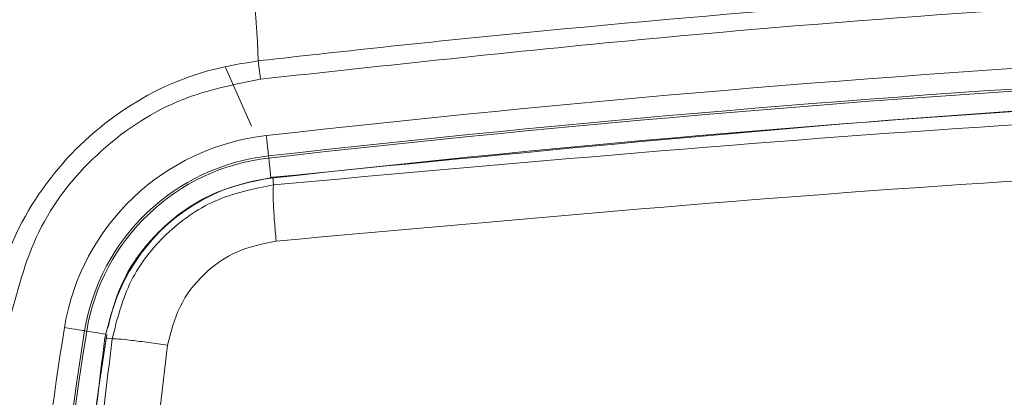
# Model space of a CAD drawing. Units: inches. Extents: x 0.32 to 10.13, y 0.32 to 7.88.
# Drawn here: x 5.19 to 5.3, y 4.1 to 4.14 of the extents above; entities that cross this region are included whole.
import ezdxf

# ---------------------------------------------------------------- set-up
doc = ezdxf.new("R2010")
doc.units = ezdxf.units.IN
doc.header["$MEASUREMENT"] = 0

msp = doc.modelspace()

# ---------------------------------------------------------------- linework, layer by layer
at = {"color": 7, "linetype": 'Continuous', "lineweight": 0}
for p, q in [((5.214022682824647, 4.133278282168916), (5.216744554238499, 4.127166794674103)), ((5.218548365781666, 4.123832052244952), (5.218523621305612, 4.124050792575187)), ((5.199527972173543, 4.105735773675658), (5.19931071944517, 4.105771476120363)), ((5.202181120571765, 4.104923333537227), (5.201429064497677, 4.105041335983576))]:
    msp.add_line(p, q, dxfattribs=at)
at = {"color": 8, "linetype": 'Continuous', "lineweight": 0}
msp.add_line((5.219042354360782, 4.121031337932376), (5.218954124903827, 4.121816456481667), dxfattribs=at)
at = {"color": 7, "linetype": 'Continuous', "lineweight": 0, "flags": 128}
for points in [[(5.217451521309649, 4.133982944504788), (5.217468785872113, 4.133834603361294), (5.217490052293108, 4.133651733092875), (5.217514901529857, 4.13343818889309), (5.217542851683165, 4.133197825955497), (5.21757335799742, 4.132935672793436), (5.217605833812733, 4.132656590303135), (5.217639629612798, 4.132365942232155), (5.217674116833446, 4.132069762796502)], [(5.218523621305612, 4.124050792575187), (5.218515638540687, 4.124121359379041), (5.218499693962975, 4.124262325369638), (5.218476353280227, 4.124468662033638), (5.218446391721584, 4.12473349706948), (5.21841085689399, 4.12504761153604), (5.218370964021502, 4.125400277938198), (5.21832809594529, 4.12577942784394), (5.218283677410797, 4.126171987118586)], [(5.197204107590453, 4.106116599752514), (5.197594005943458, 4.106052737633111), (5.197970536831836, 4.105991054536156), (5.198320793738019, 4.105933729484094), (5.198632750134272, 4.105882606265149), (5.19889572042975, 4.105839528667548), (5.199100674252582, 4.105805837628178), (5.199240613588373, 4.105782874083931), (5.19931071944517, 4.105771476120363)]]:
    msp.add_lwpolyline(points, dxfattribs=at)
at = {"color": 8, "linetype": 'Continuous', "lineweight": 0, "flags": 128}
for points in [[(5.218778671692581, 4.12179600719409), (5.218743891141988, 4.122103416976199), (5.218701002113637, 4.122482566881941), (5.218661109241149, 4.122835233284099), (5.218625574413554, 4.12314934775066), (5.21859563380705, 4.123414182786501), (5.218572293124303, 4.123620519450501), (5.218556348546591, 4.123761485441098), (5.218548365781666, 4.123832052244952)], [(5.201492025675105, 4.105413948821978), (5.201244685675255, 4.105454512162911), (5.200868154786877, 4.105516195259866), (5.200517897880695, 4.105573687929039), (5.200205941484441, 4.105624811147983), (5.199942971188963, 4.105667888745585), (5.199737996413992, 4.105701412167843), (5.199598078030341, 4.10572437571209), (5.199527972173543, 4.105735773675658)]]:
    msp.add_lwpolyline(points, dxfattribs=at)
at = {"color": 7, "linetype": 'Continuous', "lineweight": 0}
for centre, radius, start, end in [((4.950099897723804, 4.121735070149143), 0.2676320254756882, 2.622992104351781, 6.046740021922066), ((5.410146247664675, 2.430025359818535), 1.706963566801468, 83.54632088114828, 96.45367911885154), ((5.410146247664675, 2.430025359818535), 1.704828863876985, 83.54632088114825, 96.45367911885158), ((5.410146247664675, 2.430025359818535), 1.704608709000352, 83.54632088114825, 96.45367911885157), ((5.410146247664675, 2.430025359818535), 1.702474006075869, 83.54632088114825, 96.45367911885158), ((5.220993236376896, 4.102218321646229), 0.02410642394432254, 96.45367911884965, 170.6936091797753), ((5.220993236376896, 4.102218321646229), 0.02197172101984037, 96.45367911885317, 170.6936091797753), ((5.220993236376896, 4.102218321646229), 0.02175156614320664, 96.45367911885141, 170.6936091797749), ((5.471931961950392, 4.061096788389964), 0.2783921382300373, 170.6936091797771, 189.3063908202235), ((5.471931961950392, 4.061096788389964), 0.2762574353055545, 170.6936091797772, 189.3063908202235), ((5.471931961950393, 4.061096788389964), 0.2760372804289222, 170.6936091797772, 189.3063908202233), ((5.471931961950392, 4.061096788389964), 0.2739025775044392, 170.6936091797771, 189.3063908202235)]:
    msp.add_arc(centre, radius, start, end, dxfattribs=at)
at = {"color": 8, "linetype": 'Continuous', "lineweight": 0}
msp.add_arc((5.220993236376897, 4.102218321646229), 0.01961686321872521, 96.45367911885558, 168.3948375266922, dxfattribs=at)
at = {"color": 7, "linetype": 'Continuous', "lineweight": 0}
for points, knots in [([(5.173823112927795, 4.110077224475229), (5.174394687767816, 4.112713372702608), (5.175537832029403, 4.117985644167014), (5.178879700737202, 4.125395292660925), (5.183341984121719, 4.132151421229163), (5.188874835881535, 4.138067819730611), (5.195329103303141, 4.142954164660189), (5.202206974044146, 4.146529734470931), (5.209241424641979, 4.14892465654465), (5.213909075156463, 4.149593122223496), (5.216242897176541, 4.149927354599315)], [0, 0, 0, 0, 0.1291393169217673, 0.2582774096192735, 0.3872937286201825, 0.516308315222164, 0.6451594254795953, 0.7740087663391395, 0.8870045399017477, 1, 1, 1, 1]), ([(5.217451521309649, 4.133982944504788), (5.218870953425814, 4.134144195127297), (5.225968189836515, 4.134950456854289), (5.255722786193154, 4.138116373487626), (5.308667236083098, 4.142398731514996), (5.38063265525042, 4.145204365884132), (5.454661473052782, 4.144834175386044), (5.52882171474206, 4.141486239599029), (5.578167958734175, 4.136484035658074), (5.602840974019711, 4.133982944504788)], [0, 0, 0, 0, 0.01109740915357532, 0.05548763862133194, 0.2324425357753256, 0.4236036867401594, 0.6147652856419018, 0.8073834758853137, 1, 1, 1, 1]), ([(5.602618378495914, 4.132069762796502), (5.589362213254075, 4.13351559141936), (5.55421127913477, 4.137349447270029), (5.507523973842944, 4.140626747030058), (5.450897203456742, 4.143012881953926), (5.3930013371419, 4.143628226371273), (5.324542609613379, 4.141461843780902), (5.266081559866488, 4.137348305080598), (5.230930376188991, 4.13351527863359), (5.217674116833446, 4.132069762796502)], [0, 0, 0, 0, 0.1036922743190169, 0.2749573678943315, 0.3638069129979543, 0.5444247605589144, 0.7250426321056687, 0.8963077256809832, 1, 1, 1, 1]), ([(5.189527285797563, 4.107385796519216), (5.189816510851122, 4.108789411373862), (5.190828749129508, 4.113701823581946), (5.194853722136538, 4.121535748074371), (5.202688445576568, 4.129100964204127), (5.210791176456803, 4.132921233106488), (5.215889329411032, 4.13373391881892), (5.217451521309649, 4.133982944504788)], [0, 0, 0, 0, 0.1041591402021851, 0.3645391969307248, 0.6249035730017239, 0.8850617851762997, 0.9999999999999999, 0.9999999999999999, 0.9999999999999999, 0.9999999999999999]), ([(5.601338391377674, 4.121816791715889), (5.575915834678667, 4.12434041731556), (5.525070719553185, 4.129387668686381), (5.448468391759575, 4.132638364096422), (5.371824103569786, 4.132638364096421), (5.295221775776175, 4.129387668686381), (5.244376660650693, 4.12434041731556), (5.218954103951686, 4.12181679171589)], [0, 0, 0, 0, 0.1999999930166117, 0.3999999996232612, 0.600000000376739, 0.8000000069833885, 1, 1, 1, 1]), ([(5.217674116833446, 4.132069762796502), (5.214927557080811, 4.131520830826927), (5.208859568848977, 4.130308072674383), (5.200729487487833, 4.124956003480616), (5.194136602411565, 4.116954595060665), (5.192384481595608, 4.110365384216214), (5.191506299126309, 4.107062798345756)], [0, 0, 0, 0, 0.215726085478321, 0.476604722226194, 0.7376684568387561, 1, 1, 1, 1]), ([(5.601250140968578, 4.121031337932376), (5.575870423886771, 4.123312807805777), (5.525075954651072, 4.12787889697545), (5.448483008687036, 4.130832205142202), (5.371808754606401, 4.13083221742042), (5.295216122648385, 4.127878884279428), (5.244421966625034, 4.123312806673604), (5.219042354360782, 4.121031337932376)], [0, 0, 0, 0, 0.1998132891426163, 0.3999024077188743, 0.6001000413879122, 0.80018752768725, 1, 1, 1, 1]), ([(5.600971938468112, 4.11514529545225), (5.575565921857011, 4.117439750610163), (5.524814781863765, 4.122023161567888), (5.448364365391794, 4.124979517900545), (5.371928967474665, 4.124979527216614), (5.295478283181558, 4.122023124305109), (5.24472686714697, 4.117439747537031), (5.219320556861249, 4.11514529545225)], [0, 0, 0, 0, 0.2003165197632412, 0.4001529201953872, 0.5998449536148928, 0.7996811899015991, 1, 1, 1, 1]), ([(5.218954103951686, 4.121816791715889), (5.21681657245079, 4.121369770019905), (5.212541475356463, 4.120475719498172), (5.207138856096019, 4.116618106448641), (5.203049087934899, 4.111389115707575), (5.201969069022402, 4.107157249676034), (5.201429064497677, 4.105041335983576)], [0, 0, 0, 0, 0.249999873218327, 0.500003733806398, 0.7500041499585617, 1, 1, 1, 1]), ([(5.219042354360782, 4.121031337932376), (5.216944054781628, 4.12060254228692), (5.212826120493943, 4.119761026466979), (5.207669128575303, 4.116073899055182), (5.203741581401792, 4.111087081756809), (5.202709067812878, 4.107008700760054), (5.202181120571765, 4.104923333537227)], [0, 0, 0, 0, 0.2547132443114301, 0.4998773352946013, 0.744276120058587, 1, 1, 1, 1]), ([(5.219320577813388, 4.11514529545225), (5.219258068087764, 4.115827344913129), (5.219129446805603, 4.117230743748723), (5.219016151285134, 4.119062927825215), (5.218976873070423, 4.120459006291371), (5.21902095263183, 4.120844042562868), (5.219042375312921, 4.121031170315265)], [0, 0, 0, 0, 0.2430034308971218, 0.5000087992552438, 0.757004114834166, 0.9999999999999999, 0.9999999999999999, 0.9999999999999999, 0.9999999999999999]), ([(5.219320556861249, 4.11514529545225), (5.217938126791563, 4.114867903443328), (5.215166285552397, 4.114311718630359), (5.211652147933473, 4.111812675786645), (5.209005295889046, 4.108399527228653), (5.208322313335377, 4.105643076489874), (5.207981091665243, 4.10426593922674)], [0, 0, 0, 0, 0.2489030262466591, 0.4990629817974796, 0.7497292353006708, 1, 1, 1, 1]), ([(5.201429064497677, 4.105041335983576), (5.200211317908292, 4.095311010858011), (5.197775823679452, 4.075850352216336), (5.197775823679452, 4.046343293147589), (5.200211317908292, 4.026882634505914), (5.201429064497677, 4.017152309380349)], [0, 0, 0, 0, 0.3333332375212874, 0.6666667624787126, 1, 1, 1, 1]), ([(5.202181120571765, 4.104923333537227), (5.201018135463671, 4.095196493864811), (5.198699932913981, 4.075807780826198), (5.198699917611764, 4.046385639924545), (5.201018134731275, 4.026997039830807), (5.202181120571765, 4.017270311826699)], [0, 0, 0, 0, 0.3340783754162671, 0.6659254158080417, 1, 1, 1, 1]), ([(5.207981091665243, 4.10426593922674), (5.207308208370645, 4.104362051196251), (5.205923767940891, 4.104559799152608), (5.204119899927585, 4.104781653619722), (5.202745416741608, 4.10492008310286), (5.2023657669221, 4.104922270026513), (5.202181141523904, 4.104923333537227)], [0, 0, 0, 0, 0.2428920211498035, 0.4997442154454248, 0.7567233838207226, 1, 1, 1, 1]), ([(5.207981091665243, 4.10426593922674), (5.206844976735398, 4.094709348151511), (5.20457162939762, 4.075586766176386), (5.20457163706004, 4.046606823877432), (5.206844977100004, 4.027484185429359), (5.207981091665243, 4.017927538520074)], [0, 0, 0, 0, 0.3332234393899503, 0.6667746360189163, 1, 1, 1, 1])]:
    msp.add_open_spline(points, degree=3, knots=knots, dxfattribs=at)

doc.saveas('drawing.dxf')
